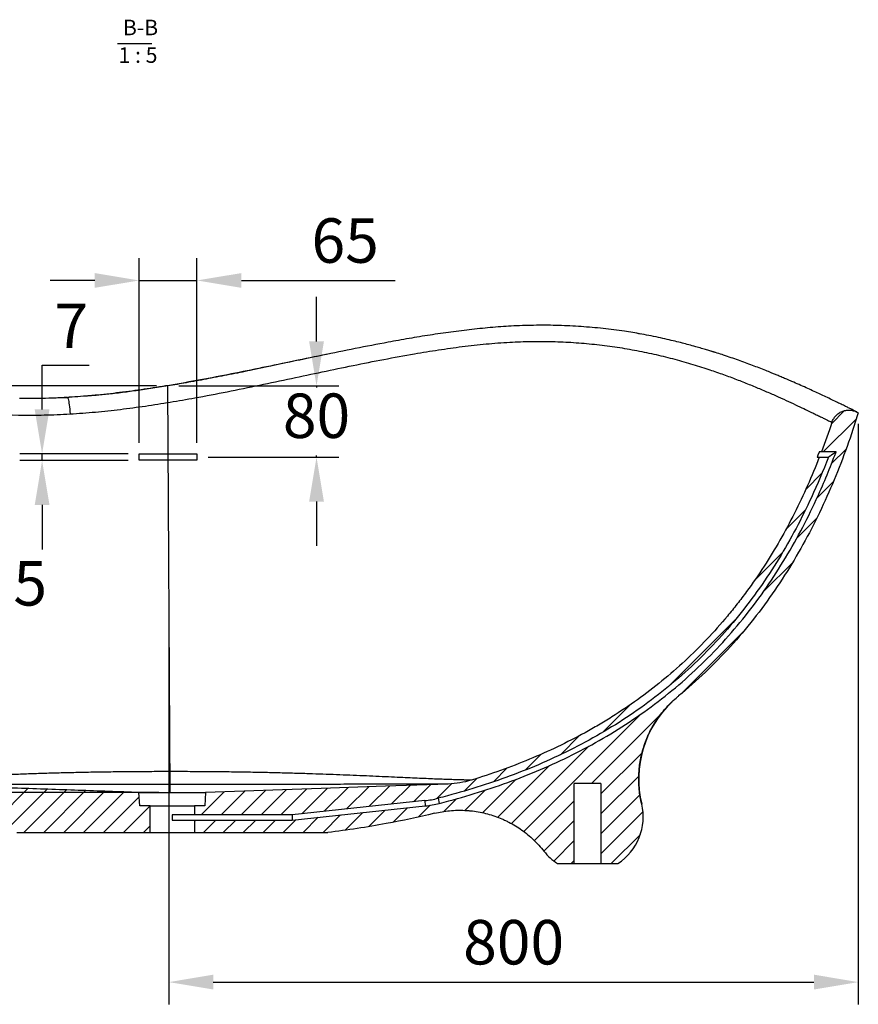
# Model space of a CAD drawing. Units: millimetres. Extents: x -1534 to 12898, y -2413 to 2272.
# Drawn here: x 8280 to 9223, y -1646 to -539 of the extents above; entities that cross this region are included whole.
import ezdxf

# ---------------------------------------------------------------- set-up
doc = ezdxf.new("R2010")
doc.units = ezdxf.units.MM
doc.header["$PDSIZE"] = -1
doc.layers.add('10', color=7, linetype='Continuous')
doc.styles.add('SLDTEXTSTYLE5', font='TXT', dxfattribs={"width": 0.7})
doc.styles.add('SLDTEXTSTYLE6', font='TXT', dxfattribs={"width": 0.62})
doc.styles.get("Standard").update_dxf_attribs({"font": 'ariblk.ttf'})
doc.dimstyles.new('1-1', dxfattribs={"dimscale": 20, "dimtxt": 2.5, "dimasz": 2.5, "dimexe": 1.25, "dimexo": 0.625, "dimtad": 1, "dimtih": 1, "dimtoh": 1, "dimdec": 0, "dimtxsty": 'Standard', "dimcen": 2.5, "dimclrd": 5, "dimclre": 5, "dimadec": 0, "dimazin": 0, "dimtfac": 1, "dimtdec": 0, "dimtmove": 0, "dimatfit": 3, "dimfxl": 0, "dimarcsym": 0})
pattern_1 = [(45, (7136.17, -2085.149), (-11.22066, 11.22066), [])]

# ---------------------------------------------------------------- blocks, each defined once
blk = doc.blocks.new('SW_NOTE_1')
at = {"layer": '10', "color": 0}
blk.add_line((-1.23, -0.86), (6.45, -0.86), dxfattribs=at)
at = {"layer": '10', "color": 0, "char_height": 3.5, "attachment_point": 2}
for s, insert, style in [('B-B', (3.94, 4.51), 'SLDTEXTSTYLE5'), ('1 : 5', (3.37, -1.7), 'SLDTEXTSTYLE6')]:
    blk.add_mtext(s, dxfattribs=dict(at, insert=insert, style=style))
blk = doc.blocks.new('*D38')
at = {"color": 5, "lineweight": -2, "transparency": 16777216}
for p, q in [((8433.6, -950.8), (8228.6, -950.8)), ((8253.6, -1000.8), (8253.6, -1141.2)), ((8253.6, -1358.3), (8253.6, -1217.9)), ((8436.2, -1408.3), (8228.6, -1408.3))]:
    blk.add_line(p, q, dxfattribs=at)
at = {"color": 5, "transparency": 16777216}
for points in [[(8245.3, -1000.8), (8262, -1000.8), (8253.6, -950.8)], [(8245.3, -1358.3), (8262, -1358.3), (8253.6, -1408.3)]]:
    blk.add_solid(points, dxfattribs=at)
at = {"layer": 'Defpoints', "color": 0, "transparency": 16777216}
for p in [(8446.1, -950.8), (8253.6, -1408.3), (8448.7, -1408.3)]:
    blk.add_point(p, dxfattribs=at)
at = {"color": 0, "transparency": 16777216, "insert": (8253.6, -1179.5), "char_height": 50, "attachment_point": 5}
blk.add_mtext('485', dxfattribs=at)
blk = doc.blocks.new('*D39')
at = {"color": 5, "lineweight": -2, "transparency": 16777216}
for p, q in [((8414, -1015), (8414, -807.4)), ((8479, -1015), (8479, -807.4)), ((8364, -832.4), (8314, -832.4)), ((8414, -832.4), (8479, -832.4)), ((8529, -832.4), (8702, -832.4))]:
    blk.add_line(p, q, dxfattribs=at)
at = {"color": 5, "transparency": 16777216}
for points in [[(8364, -824.1), (8364, -840.7), (8414, -832.4)], [(8529, -824.1), (8529, -840.7), (8479, -832.4)]]:
    blk.add_solid(points, dxfattribs=at)
at = {"layer": 'Defpoints', "color": 0, "transparency": 16777216}
for p in [(8414, -832.4), (8414, -1027.5), (8479, -1027.5)]:
    blk.add_point(p, dxfattribs=at)
at = {"color": 0, "transparency": 16777216, "insert": (8645.7, -794), "char_height": 50, "attachment_point": 5}
blk.add_mtext('65', dxfattribs=at)
blk = doc.blocks.new('*D40')
at = {"color": 5, "lineweight": -2, "transparency": 16777216}
for p, q in [((8613.5, -901), (8613.5, -851)), ((8458.6, -951), (8638.5, -951)), ((8613.5, -951), (8613.5, -952.6)), ((8613.5, -1031), (8613.5, -1029.3)), ((8491.5, -1031), (8638.5, -1031)), ((8613.5, -1081), (8613.5, -1131))]:
    blk.add_line(p, q, dxfattribs=at)
at = {"color": 5, "transparency": 16777216}
for points in [[(8605.2, -901), (8621.8, -901), (8613.5, -951)], [(8605.2, -1081), (8621.8, -1081), (8613.5, -1031)]]:
    blk.add_solid(points, dxfattribs=at)
at = {"layer": 'Defpoints', "color": 0, "transparency": 16777216}
for p in [(8446.1, -951), (8479, -1031), (8613.5, -1031)]:
    blk.add_point(p, dxfattribs=at)
at = {"color": 0, "transparency": 16777216, "insert": (8613.5, -991), "char_height": 50, "attachment_point": 5}
blk.add_mtext('80', dxfattribs=at)
blk = doc.blocks.new('*D41')
at = {"color": 5, "lineweight": -2, "transparency": 16777216}
for p, q in [((8304.8, -977.5), (8304.8, -927.5)), ((8304.8, -927.5), (8357.9, -927.5)), ((8401.5, -1027.5), (8279.8, -1027.5)), ((8304.8, -1034.9), (8304.8, -1027.5)), ((8401.5, -1034.9), (8279.8, -1034.9)), ((8304.8, -1084.9), (8304.8, -1134.9))]:
    blk.add_line(p, q, dxfattribs=at)
at = {"color": 5, "transparency": 16777216}
for points in [[(8296.5, -977.5), (8313.1, -977.5), (8304.8, -1027.5)], [(8296.5, -1084.9), (8313.1, -1084.9), (8304.8, -1034.9)]]:
    blk.add_solid(points, dxfattribs=at)
at = {"layer": 'Defpoints', "color": 0, "transparency": 16777216}
for p in [(8304.8, -1027.5), (8414, -1027.5), (8414, -1034.9)]:
    blk.add_point(p, dxfattribs=at)
at = {"color": 0, "transparency": 16777216, "insert": (8337.6, -890), "char_height": 50, "attachment_point": 5}
blk.add_mtext('7', dxfattribs=at)
blk = doc.blocks.new('*D37')
at = {"color": 5, "lineweight": -2, "transparency": 16777216}
for p, q in [((9222.9, -993.7), (9222.9, -1646.5)), ((8447.4, -1192), (8447.4, -1646.5)), ((8497.4, -1621.5), (9172.9, -1621.5))]:
    blk.add_line(p, q, dxfattribs=at)
at = {"color": 5, "transparency": 16777216}
for points in [[(8497.4, -1613.1), (8497.4, -1629.8), (8447.4, -1621.5)], [(9172.9, -1613.1), (9172.9, -1629.8), (9222.9, -1621.5)]]:
    blk.add_solid(points, dxfattribs=at)
at = {"layer": 'Defpoints', "color": 0, "transparency": 16777216}
for p in [(9222.9, -981.2), (8447.4, -1179.5), (9222.9, -1621.5)]:
    blk.add_point(p, dxfattribs=at)
at = {"color": 0, "transparency": 16777216, "insert": (8835.2, -1583.1), "char_height": 50, "attachment_point": 5}
blk.add_mtext('800', dxfattribs=at)

msp = doc.modelspace()

# ---------------------------------------------------------------- hatches: boundary and pattern name
at = {"linetype": 'Continuous', "lineweight": 18}
h = msp.add_hatch(dxfattribs=at)
h.set_pattern_fill('ANSI31', scale=4.997926, style=0)
h.set_pattern_definition(pattern_1)
edge = h.paths.add_edge_path(flags=0)
edge.add_line((8414.75, -1423.26), (8413.75, -1408.26))
edge.add_spline(control_points=[(8413.75, -1408.26), (8390.22, -1407.44), (8366.69, -1406.61), (8343.15, -1405.79), (8319.07, -1404.95), (8295, -1404.11), (8270.92, -1403.27), (8227.55, -1401.75), (8184.17, -1400.23), (8140.8, -1398.72)], knot_values=[0.0016299, 0.0016299, 0.0016299, 0.0016299, 0.0723055, 0.0723055, 0.0723055, 0.1446111, 0.1446111, 0.1446111, 0.2748665, 0.2748665, 0.2748665, 0.2748665], weights=[1, 1, 1, 1, 1, 1, 1, 1, 1, 1], degree=3, periodic=0)
edge.add_spline(control_points=[(8140.8, -1398.72), (8136.46, -1398.56), (8132.11, -1398.13), (8127.83, -1397.41), (8125.65, -1397.05), (8123.48, -1396.61), (8121.33, -1396.1), (8119.18, -1395.6), (8117.03, -1395.01), (8114.92, -1394.36)], knot_values=[0, 0, 0, 0, 0.0130432, 0.0130432, 0.0130432, 0.0196577, 0.0196577, 0.0196577, 0.0263015, 0.0263015, 0.0263015, 0.0263015], weights=[1, 1, 1, 1, 1, 1, 1, 1, 1, 1], degree=3, periodic=0)
edge.add_spline(control_points=[(8114.92, -1394.36), (8108.18, -1392.29), (8101.48, -1390.13), (8094.81, -1387.88), (8032.12, -1366.71), (7971.32, -1336.57), (7918.39, -1296.86), (7865.17, -1256.93), (7818.92, -1206.15), (7783.17, -1150.04), (7739.82, -1082), (7710.03, -1004.78), (7690.17, -926.58), (7680.8, -889.72), (7673.5, -852.31), (7667.83, -814.71), (7662.77, -781.13), (7658.99, -747.34), (7656.26, -713.49)], knot_values=[1.2814244, 1.2814244, 1.2814244, 1.2814244, 1.3022457, 1.3022457, 1.3022457, 1.4997038, 1.4997038, 1.4997038, 1.6987822, 1.6987822, 1.6987822, 1.9400147, 1.9400147, 1.9400147, 2.0526615, 2.0526615, 2.0526615, 2.1532244, 2.1532244, 2.1532244, 2.1532244], weights=[1, 1, 1, 1, 1, 1, 1, 1, 1, 1, 1, 1, 1, 1, 1, 1, 1, 1, 1], degree=3, periodic=0)
edge.add_spline(control_points=[(7656.26, -713.49), (7656.13, -711.86), (7655.8, -710.24), (7655.28, -708.7), (7654.56, -706.58), (7653.47, -704.55), (7652.09, -702.79), (7651.06, -701.47), (7649.85, -700.26), (7648.51, -699.24)], knot_values=[0, 0, 0, 0, 0.0048952, 0.0048952, 0.0048952, 0.0116561, 0.0116561, 0.0116561, 0.0166983, 0.0166983, 0.0166983, 0.0166983], weights=[1, 1, 1, 1, 1, 1, 1, 1, 1, 1], degree=3, periodic=0)
edge.add_spline(control_points=[(7648.51, -699.24), (7645.97, -697.29), (7639.51, -692.31), (7633.05, -687.29), (7629.12, -684.23)], knot_values=[0, 0, 0, 0, 0.0053409, 0.0135848, 0.0135848, 0.0135848, 0.0135848], weights=[1, 1, 1, 1, 1], degree=3, periodic=0)
edge.add_spline(control_points=[(7629.12, -684.23), (7629.95, -697.42), (7631.9, -724), (7635.81, -763.9), (7640.81, -803.91), (7646.98, -843.75), (7654.4, -883.38), (7663.19, -922.72), (7673.47, -961.71), (7689.33, -1013.08), (7713.49, -1075.85), (7744.26, -1135.71), (7773.18, -1181.05), (7797.05, -1213.56), (7823.09, -1244.36), (7851.23, -1273.26), (7881.36, -1300.08), (7913.31, -1324.7), (7946.89, -1347.04), (7993.55, -1373.79), (8054.86, -1401.56), (8131.62, -1426.55), (8205.77, -1443.23), (8254.3, -1450.55), (8276.32, -1453.25)], knot_values=[0.0002587, 0.0002587, 0.0002587, 0.0002587, 0.015625, 0.03125, 0.046875, 0.0625, 0.078125, 0.09375, 0.109375, 0.125, 0.15625, 0.1875, 0.203125, 0.21875, 0.234375, 0.25, 0.265625, 0.28125, 0.296875, 0.3125, 0.34375, 0.375, 0.40625, 0.4320465, 0.4320465, 0.4320465, 0.4320465], weights=[1, 1, 1, 1, 1, 1, 1, 1, 1, 1, 1, 1, 1, 1, 1, 1, 1, 1, 1, 1, 1, 1, 1, 1, 1], degree=3, periodic=0)
edge.add_line((8276.32, -1453.25), (8426.25, -1453.25))
edge.add_line((8426.25, -1453.25), (8426.25, -1423.26))
edge.add_line((8426.25, -1423.26), (8414.75, -1423.26))
h = msp.add_hatch(dxfattribs=at)
h.set_pattern_fill('ANSI31', scale=4.997926, style=0)
h.set_pattern_definition(pattern_1)
edge = h.paths.add_edge_path(flags=0)
edge.add_spline(control_points=[(9019.61, -1300.71), (9020.01, -1300.38), (9030.77, -1291.49), (9051.25, -1273.26), (9079.39, -1244.36), (9105.43, -1213.56), (9129.3, -1181.05), (9158.22, -1135.71), (9188.99, -1075.85), (9210.7, -1019.44), (9220.95, -987.54), (9222.91, -981.21)], knot_values=[0.7337684, 0.7337684, 0.7337684, 0.7337684, 0.734375, 0.75, 0.765625, 0.78125, 0.796875, 0.8125, 0.84375, 0.875, 0.882708, 0.882708, 0.882708, 0.882708], weights=[1, 1, 1, 1, 1, 1, 1, 1, 1, 1, 1, 1], degree=3, periodic=0)
edge.add_spline(control_points=[(9222.91, -981.21), (9222.34, -980.92), (9221.77, -980.63), (9221.2, -980.35)], knot_values=[0, 0, 0, 0, 0.0012674, 0.0012674, 0.0012674, 0.0012674], weights=[1, 1, 1, 1], degree=3, periodic=0)
edge.add_spline(control_points=[(9221.2, -980.35), (9219.03, -979.25), (9216.62, -978.55), (9214.2, -978.31), (9211.98, -978.08), (9209.68, -978.24), (9207.51, -978.77), (9205.33, -979.29), (9203.22, -980.2), (9201.34, -981.41), (9199.46, -982.63), (9197.77, -984.19), (9196.4, -985.96), (9195.03, -987.72), (9193.94, -989.75), (9193.24, -991.88)], knot_values=[0, 0, 0, 0, 0.0072885, 0.0072885, 0.0072885, 0.0139866, 0.0139866, 0.0139866, 0.0206846, 0.0206846, 0.0206846, 0.0273827, 0.0273827, 0.0273827, 0.0340808, 0.0340808, 0.0340808, 0.0340808], weights=[1, 1, 1, 1, 1, 1, 1, 1, 1, 1, 1, 1, 1, 1, 1, 1], degree=3, periodic=0)
edge.add_spline(control_points=[(9193.24, -991.88), (9189.5, -1003.08), (9185.55, -1014.18), (9181.35, -1025.19)], knot_values=[0, 0, 0, 0, 0.0141219, 0.0141219, 0.0141219, 0.0141219], weights=[1, 1, 1, 1], degree=3, periodic=0)
edge.add_line((9181.35, -1025.19), (9197.92, -1025.19))
edge.add_spline(control_points=[(9197.92, -1025.19), (9197.41, -1026.54), (9196.9, -1027.89), (9193.21, -1037.63), (9189.88, -1045.98), (9182.96, -1062.52), (9179.35, -1070.74), (9164.61, -1102.67), (9152.34, -1125.91), (9131.63, -1159.78), (9124.32, -1170.94), (9109.08, -1192.6), (9101.13, -1203.12), (9076.32, -1233.77), (9058.47, -1252.95), (9029.69, -1279.79), (9019.75, -1288.41), (8999.21, -1305.02), (8988.58, -1313.01), (8955.87, -1335.86), (8933.26, -1349.41), (8886.61, -1373.58), (8862.57, -1384.19), (8825.57, -1398.18), (8813.07, -1402.53), (8787.82, -1410.59), (8775.12, -1414.3), (8758.8, -1418.66), (8755.2, -1419.6), (8751.6, -1420.51)], knot_values=[-0.0055811, -0.0055811, -0.0055811, -0.0055811, 0, 0, 0.0344671, 0.0344671, 0.0689341, 0.0689341, 0.1695947, 0.1695947, 0.2199423, 0.2199423, 0.2702721, 0.2702721, 0.3709383, 0.3709383, 0.4212717, 0.4212717, 0.4716172, 0.4716172, 0.5722627, 0.5722627, 0.6729117, 0.6729117, 0.723223, 0.723223, 0.7735476, 0.7735476, 0.7877644, 0.7877644, 0.7877644, 0.7877644], weights=[1, 1, 1, 1, 1, 1, 1, 1, 1, 1, 1, 1, 1, 1, 1, 1, 1, 1, 1, 1, 1, 1, 1, 1, 1, 1, 1, 1, 1, 1], degree=3, periodic=0)
edge.add_arc((8723.83, -1311.03), 112.95, 276.07153, 284.23215, ccw=False)
edge.add_line((8735.78, -1423.35), (8586.26, -1439.25))
edge.add_line((8586.26, -1439.25), (8476.23, -1439.25))
edge.add_line((8476.23, -1439.25), (8476.23, -1453.25))
edge.add_line((8476.23, -1453.25), (8626.16, -1453.25))
edge.add_spline(control_points=[(8626.16, -1453.25), (8648.18, -1450.55), (8688.46, -1444.47), (8728.3, -1436.02), (8746.31, -1431.62)], knot_values=[0.5679536, 0.5679536, 0.5679536, 0.5679536, 0.59375, 0.6152986, 0.6152986, 0.6152986, 0.6152986], weights=[1, 1, 1, 1, 1], degree=3, periodic=0)
edge.add_spline(control_points=[(8746.31, -1431.62), (8759.21, -1428.46), (8772.84, -1427.47), (8786.07, -1428.72), (8799.43, -1429.99), (8812.76, -1433.57), (8824.96, -1439.19), (8837.15, -1444.81), (8848.55, -1452.61), (8858.19, -1461.94), (8862.16, -1465.78), (8865.86, -1469.9), (8869.26, -1474.24)], knot_values=[0, 0, 0, 0, 0.0398838, 0.0398838, 0.0398838, 0.0801882, 0.0801882, 0.0801882, 0.1204926, 0.1204926, 0.1204926, 0.1368549, 0.1368549, 0.1368549, 0.1368549], weights=[1, 1, 1, 1, 1, 1, 1, 1, 1, 1, 1, 1, 1], degree=3, periodic=0)
edge.add_arc((8918.47, -1435.75), 62.47, 218.03031, 237.14012)
edge.add_line((8884.57, -1488.23), (8903.48, -1488.23))
edge.add_line((8903.48, -1488.23), (8903.48, -1398.27))
edge.add_line((8903.48, -1398.27), (8933.47, -1398.27))
edge.add_line((8933.47, -1398.27), (8933.47, -1488.23))
edge.add_line((8933.47, -1488.23), (8952.37, -1488.23))
edge.add_arc((8918.47, -1435.75), 62.47, 302.85988, 373.46173)
edge.add_spline(control_points=[(8979.23, -1421.21), (8976.1, -1408.15), (8975.19, -1394.38), (8976.56, -1381.02), (8977.93, -1367.67), (8981.63, -1354.37), (8987.35, -1342.22), (8993.06, -1330.07), (9000.96, -1318.74), (9010.37, -1309.17), (9013.3, -1306.19), (9016.39, -1303.37), (9019.61, -1300.71)], knot_values=[0, 0, 0, 0, 0.0402926, 0.0402926, 0.0402926, 0.0805851, 0.0805851, 0.0805851, 0.1208777, 0.1208777, 0.1208777, 0.133247, 0.133247, 0.133247, 0.133247], weights=[1, 1, 1, 1, 1, 1, 1, 1, 1, 1, 1, 1, 1], degree=3, periodic=0)
h = msp.add_hatch(dxfattribs=at)
h.set_pattern_fill('ANSI31', scale=4.997926, style=0)
h.set_pattern_definition(pattern_1)
edge = h.paths.add_edge_path(flags=0)
edge.add_line((9189.22, -1031.18), (9179.04, -1031.18))
edge.add_spline(control_points=[(9179.04, -1031.18), (9155.62, -1091.13), (9124.23, -1148.96), (9084.21, -1199.36), (9045.3, -1248.37), (8997.15, -1291.15), (8944.05, -1324.26), (8895.55, -1354.51), (8842.2, -1377.57), (8787.56, -1394.36)], knot_values=[0.0543143, 0.0543143, 0.0543143, 0.0543143, 0.2473215, 0.2473215, 0.2473215, 0.4342879, 0.4342879, 0.4342879, 0.604422, 0.604422, 0.604422, 0.604422], weights=[1, 1, 1, 1, 1, 1, 1, 1, 1, 1], degree=3, periodic=0)
edge.add_spline(control_points=[(8787.56, -1394.36), (8783.41, -1395.64), (8779.16, -1396.65), (8774.88, -1397.37), (8772.7, -1397.74), (8770.51, -1398.04), (8768.32, -1398.26), (8766.11, -1398.49), (8763.9, -1398.64), (8761.68, -1398.72)], knot_values=[0, 0, 0, 0, 0.0130431, 0.0130431, 0.0130431, 0.0196576, 0.0196576, 0.0196576, 0.0263014, 0.0263014, 0.0263014, 0.0263014], weights=[1, 1, 1, 1, 1, 1, 1, 1, 1, 1], degree=3, periodic=0)
edge.add_spline(control_points=[(8761.68, -1398.72), (8738.15, -1399.54), (8714.62, -1400.36), (8691.09, -1401.18), (8667.01, -1402.03), (8642.93, -1402.87), (8618.86, -1403.71), (8575.48, -1405.23), (8532.1, -1406.74), (8488.72, -1408.26)], knot_values=[0.0016422, 0.0016422, 0.0016422, 0.0016422, 0.0723055, 0.0723055, 0.0723055, 0.1446111, 0.1446111, 0.1446111, 0.2748787, 0.2748787, 0.2748787, 0.2748787], weights=[1, 1, 1, 1, 1, 1, 1, 1, 1, 1], degree=3, periodic=0)
edge.add_line((8488.72, -1408.26), (8487.72, -1423.26))
edge.add_line((8487.72, -1423.26), (8476.23, -1423.26))
edge.add_line((8476.23, -1423.26), (8476.23, -1433.25))
edge.add_line((8476.23, -1433.25), (8585.94, -1433.25))
edge.add_line((8585.94, -1433.25), (8735.15, -1417.38))
edge.add_arc((8723.83, -1311.03), 106.96, 276.07153, 284.23215)
edge.add_spline(control_points=[(8750.13, -1414.7), (8753.71, -1413.79), (8757.28, -1412.86), (8773.49, -1408.53), (8786.09, -1404.85), (8811.14, -1396.85), (8823.55, -1392.54), (8860.24, -1378.66), (8884.07, -1368.14), (8930.28, -1344.2), (8952.66, -1330.78), (8985.03, -1308.18), (8995.55, -1300.27), (9015.88, -1283.84), (9025.7, -1275.31), (9054.18, -1248.75), (9071.83, -1229.78), (9096.39, -1199.46), (9104.25, -1189.04), (9119.34, -1167.6), (9126.58, -1156.55), (9147.09, -1123), (9159.26, -1099.96), (9176.99, -1061.52), (9183.34, -1046.46), (9189.22, -1031.18)], knot_values=[0, 0, 0, 0, 0.0142168, 0.0142168, 0.0645414, 0.0645414, 0.1148527, 0.1148527, 0.2155018, 0.2155018, 0.3161473, 0.3161473, 0.3664927, 0.3664927, 0.4168261, 0.4168261, 0.5174923, 0.5174923, 0.5678221, 0.5678221, 0.6181697, 0.6181697, 0.7188303, 0.7188303, 0.7821567, 0.7821567, 0.7821567, 0.7821567], weights=[1, 1, 1, 1, 1, 1, 1, 1, 1, 1, 1, 1, 1, 1, 1, 1, 1, 1, 1, 1, 1, 1, 1, 1, 1, 1], degree=3, periodic=0)

# ---------------------------------------------------------------- linework, layer by layer
at = {"color": 7, "linetype": 'Continuous', "lineweight": 25}
for p, q in [((8976.69, -892.35), (8975.55, -892.13)), ((8624.64, -915.56), (8623.95, -915.7)), ((9061.51, -913.24), (9061.03, -913.1)), ((8318.7, -964.73), (8318.41, -964.74)), ((9197.92, -1025.19), (9181.35, -1025.19)), ((9176.85, -1031.18), (9178.4, -1031.18)), ((9178.75, -1031.18), (9179.04, -1031.18)), ((9179.04, -1031.18), (9189.22, -1031.18)), ((8786.62, -1394.35), (8786.16, -1394.34)), ((8933.47, -1398.27), (8903.48, -1398.27)), ((8903.48, -1488.23), (8903.48, -1398.27)), ((8933.47, -1398.27), (8933.47, -1488.23)), ((8413.75, -1408.26), (8413.81, -1408.26)), ((8414.75, -1423.26), (8413.75, -1408.26)), ((8488.72, -1408.26), (8487.72, -1423.26)), ((8488.57, -1408.26), (8488.72, -1408.26)), ((8750.13, -1414.7), (8751.6, -1420.51)), ((8426.25, -1423.26), (8414.75, -1423.26)), ((8426.25, -1453.25), (8426.25, -1423.26)), ((8426.25, -1423.26), (8476.23, -1423.26)), ((8476.23, -1423.26), (8476.23, -1433.25)), ((8487.72, -1423.26), (8476.23, -1423.26)), ((8735.15, -1417.38), (8585.94, -1433.25)), ((8586.26, -1439.25), (8735.78, -1423.35)), ((8735.15, -1417.38), (8735.78, -1423.35)), ((8451.24, -1433.25), (8451.24, -1439.25)), ((8476.23, -1433.25), (8451.24, -1433.25)), ((8451.24, -1439.25), (8476.23, -1439.25)), ((8585.94, -1433.25), (8476.23, -1433.25)), ((8476.23, -1439.25), (8476.23, -1453.25)), ((8476.23, -1439.25), (8586.26, -1439.25)), ((8585.94, -1433.25), (8586.26, -1439.25)), ((8276.32, -1453.25), (8426.25, -1453.25)), ((8426.25, -1453.25), (8476.23, -1453.25)), ((8476.23, -1453.25), (8626.16, -1453.25)), ((8884.57, -1488.23), (8903.48, -1488.23)), ((8903.48, -1488.23), (8933.47, -1488.23)), ((8933.47, -1488.23), (8952.37, -1488.23))]:
    msp.add_line(p, q, dxfattribs=at)
msp.add_line((8448.7, -1408.26), (8446.13, -950.75))
at = {"color": 8, "linetype": 'Continuous', "lineweight": 25}
msp.add_line((9193.09, -991.81), (9193.24, -991.88), dxfattribs=at)
at = {"color": 7, "linetype": 'Continuous', "lineweight": 25, "flags": 128}
for points in [[(8333.23, -963.99), (8333.5, -964.16), (8333.8, -964.7), (8334.11, -965.6), (8334.42, -966.84), (8334.73, -968.4), (8335.04, -970.26), (8335.34, -972.36), (8335.61, -974.69), (8335.87, -977.19), (8336.1, -979.81), (8336.3, -982.51)], [(8761.68, -1398.72), (8691.09, -1401.18), (8618.86, -1403.71), (8488.72, -1408.26)]]:
    msp.add_lwpolyline(points, dxfattribs=at)
msp.add_lwpolyline([(8414.03, -1027.47), (8479.03, -1027.47), (8479.03, -1034.47), (8414.03, -1034.47)], close=True)
at = {"color": 7, "linetype": 'Continuous', "lineweight": 25}
for centre, radius, start, end in [((9095.88, -1393.29), 119.95, 133.43226, 193.46185), ((8723.83, -1311.03), 106.96, 276.07153, 284.23215), ((8723.83, -1311.03), 112.95, 276.07153, 284.23215), ((8918.47, -1435.75), 62.47, 302.85988, 13.46173), ((8918.47, -1435.75), 62.47, 218.03031, 237.14012)]:
    msp.add_arc(centre, radius, start, end, dxfattribs=at)
for points, knots in [([(7656.26, -713.49), (7656.26, -713.49), (7656.28, -713.5), (7656.32, -713.53), (7656.34, -713.56), (7656.46, -713.64), (7656.56, -713.72), (7656.97, -714.01), (7657.35, -714.28), (7658.81, -715.34), (7660.2, -716.39), (7662.49, -718.14), (7662.98, -718.51), (7664, -719.31), (7664.54, -719.72), (7666.24, -721.04), (7667.47, -722), (7671.48, -725.12), (7674.54, -727.53), (7681.45, -732.94), (7685.28, -735.95), (7690.54, -740.05), (7691.62, -740.89), (7693.81, -742.59), (7694.93, -743.46), (7698.34, -746.1), (7700.68, -747.91), (7707.91, -753.48), (7713, -757.37), (7723.65, -765.42), (7729.22, -769.59), (7740.8, -778.15), (7746.8, -782.53), (7754.57, -788.12), (7756.14, -789.24), (7759.29, -791.49), (7764.04, -794.88), (7768.88, -798.28), (7778.66, -805.1), (7785.32, -809.67), (7798.91, -818.83), (7805.84, -823.41), (7827, -837.12), (7841.61, -846.22), (7860.46, -857.39), (7864.26, -859.62), (7871.92, -864.04), (7875.78, -866.24), (7887.4, -872.78), (7895.24, -877.07), (7911.08, -885.49), (7919.09, -889.61), (7935.26, -897.68), (7943.43, -901.62), (7968.18, -913.14), (7985.01, -920.42), (8019.34, -934.01), (8036.84, -940.32), (8063.61, -948.96), (8072.62, -951.7), (8086.27, -955.59), (8090.84, -956.85), (8100.01, -959.28), (8104.59, -960.46), (8127.59, -966.13), (8146.11, -970), (8183.43, -976.34), (8202.23, -978.82), (8240.07, -982.35), (8259.13, -983.4), (8287.92, -983.88), (8297.54, -983.87), (8316.87, -983.46), (8326.57, -983.08), (8336.3, -982.51)], [0, 0, 0, 0, 0.0039062, 0.0039062, 0.0078125, 0.0078125, 0.015625, 0.015625, 0.03125, 0.03125, 0.0625, 0.0625, 0.0703125, 0.0703125, 0.078125, 0.078125, 0.09375, 0.09375, 0.125, 0.125, 0.15625, 0.15625, 0.1640625, 0.1640625, 0.171875, 0.171875, 0.1875, 0.1875, 0.21875, 0.21875, 0.25, 0.25, 0.28125, 0.28125, 0.2890625, 0.2890625, 0.296875, 0.3125, 0.3125, 0.34375, 0.34375, 0.375, 0.375, 0.4375, 0.4375, 0.453125, 0.453125, 0.46875, 0.46875, 0.5, 0.5, 0.53125, 0.53125, 0.5625, 0.5625, 0.625, 0.625, 0.6875, 0.6875, 0.71875, 0.71875, 0.734375, 0.734375, 0.75, 0.75, 0.8125, 0.8125, 0.875, 0.875, 0.9375, 0.9375, 0.96875, 0.96875, 1, 1, 1, 1]), ([(8978.27, -892.64), (8972.2, -891.59), (8958.25, -889.19), (8935.84, -886.33), (8911.16, -884.12), (8886.11, -882.9), (8860.87, -882.67), (8836.12, -883.43), (8811.92, -885.05), (8788.31, -887.38), (8764.73, -890.32), (8741.17, -893.76), (8717.6, -897.63), (8689.57, -902.64), (8657.12, -908.91), (8620.28, -916.43), (8584.11, -923.99), (8548.56, -931.38), (8513.59, -938.44), (8478.63, -945.1), (8446.13, -950.75), (8416.09, -955.39), (8388.52, -959.03), (8361.6, -961.99), (8343.87, -963.23), (8335.34, -963.83)], [0, 0, 0, 0, 0.0307498, 0.0705968, 0.1106408, 0.1507748, 0.1906602, 0.2303593, 0.2672573, 0.3040095, 0.3406486, 0.3772274, 0.413777, 0.4503174, 0.5076112, 0.5645831, 0.6212765, 0.6751643, 0.7288521, 0.7823657, 0.8357402, 0.8776127, 0.9194563, 0.9613017, 1, 1, 1, 1]), ([(9061.03, -913.1), (9059.78, -912.71), (9056.8, -911.8), (9052, -910.38), (9046.24, -908.7), (9039.62, -906.81), (9032.43, -904.83), (9024.73, -902.79), (9016.61, -900.75), (9007.64, -898.61), (8997.78, -896.43), (8987.4, -894.29), (8980.22, -892.99), (8976.69, -892.35)], [0, 0, 0, 0, 0.0424494, 0.1009639, 0.1704745, 0.2514933, 0.3454486, 0.4337856, 0.5312583, 0.6378876, 0.7537091, 0.8787778, 1, 1, 1, 1]), ([(8623.95, -915.7), (8615.31, -917.51), (8597.47, -921.23), (8570.12, -927.08), (8543.66, -932.64), (8518.5, -937.75), (8495.26, -942.26), (8472.84, -946.41), (8451.72, -950.08), (8431.97, -953.27), (8413.21, -956.06), (8398.08, -958.08), (8386.38, -959.51), (8378.14, -960.45), (8370.71, -961.17), (8364.3, -961.71), (8358.88, -962.1), (8355.68, -962.35), (8354.24, -962.47)], [0, 0, 0, 0, 0.0967161, 0.1996745, 0.3063217, 0.3927262, 0.4807336, 0.5653757, 0.6421778, 0.7151262, 0.7842639, 0.849617, 0.8823467, 0.9132972, 0.940513, 0.9639593, 0.9837372, 1, 1, 1, 1]), ([(9119.07, -933.79), (9119.03, -933.78), (9114.21, -931.81), (9103.89, -927.87), (9088.09, -922.07), (9072.32, -916.64), (9061.58, -913.3), (9056.6, -911.75)], [0, 0, 0, 0, 0.0021089, 0.259407, 0.5172404, 0.7761341, 1, 1, 1, 1]), ([(9184.78, -962.52), (9182.65, -961.53), (9178.33, -959.5), (9171.45, -956.35), (9164.12, -953.03), (9156.33, -949.56), (9149.13, -946.4), (9142.77, -943.66), (9137.64, -941.48), (9132.96, -939.52), (9128.78, -937.8), (9124.94, -936.24), (9121.53, -934.82), (9119.9, -934.14), (9119.07, -933.79)], [0, 0, 0, 0, 0.1094423, 0.2225699, 0.3396479, 0.4609639, 0.5840955, 0.6641719, 0.7363743, 0.8007768, 0.8574284, 0.9063604, 0.9517929, 1, 1, 1, 1]), ([(9221.2, -980.35), (9221.16, -980.32), (9221.06, -980.28), (9220.17, -979.83), (9218.5, -978.99), (9216.01, -977.74), (9212.7, -976.09), (9208.58, -974.04), (9203.67, -971.63), (9198, -968.86), (9191.73, -965.83), (9187.02, -963.59), (9184.7, -962.49)], [0, 0, 0, 0, 0.083577, 0.1849149, 0.2866279, 0.3890341, 0.4915583, 0.5939608, 0.6965713, 0.799137, 0.9011479, 1, 1, 1, 1]), ([(8333.23, -963.99), (8323.89, -964.47), (8305.91, -965.39), (8287.97, -965.35), (8279.35, -965.32)], [0, 0, 0, 0, 0.51915842, 1, 1, 1, 1]), ([(8333.59, -964.28), (8331.06, -964.33), (8326.1, -964.44), (8321.13, -964.63), (8318.7, -964.73)], [0, 0, 0, 0, 0.5105959, 1, 1, 1, 1]), ([(8335.36, -963.86), (8335.06, -963.89), (8334.45, -963.95), (8333.88, -964.17), (8333.59, -964.28)], [0, 0, 0, 0, 0.4945483, 1, 1, 1, 1]), ([(9222.91, -981.21), (9220.95, -987.54), (9210.7, -1019.44), (9188.99, -1075.85), (9158.22, -1135.71), (9129.3, -1181.05), (9105.43, -1213.56), (9079.39, -1244.36), (9051.25, -1273.26), (9030.77, -1291.49), (9020.01, -1300.38), (9019.61, -1300.71)], [0.73376839, 0.73376839, 0.73376839, 0.73376839, 0.74147637, 0.77272637, 0.80397637, 0.81960137, 0.83522637, 0.85085137, 0.86647637, 0.88210137, 0.88270799, 0.88270799, 0.88270799, 0.88270799]), ([(9193.24, -991.88), (9193.69, -990.51), (9194.29, -989.21), (9195.38, -987.38), (9195.78, -986.78), (9196.42, -985.92), (9196.65, -985.63), (9197.11, -985.08), (9197.35, -984.82), (9198.56, -983.51), (9199.64, -982.58), (9201.12, -981.56), (9201.42, -981.36), (9202.03, -980.98), (9202.34, -980.8), (9203.28, -980.29), (9203.93, -979.99), (9205.24, -979.44), (9205.92, -979.21), (9207.29, -978.81), (9208, -978.64), (9210.11, -978.26), (9211.53, -978.17), (9213.68, -978.25), (9214.4, -978.31), (9215.82, -978.52), (9216.51, -978.66), (9218.58, -979.2), (9219.91, -979.7), (9221.2, -980.35)], [0, 0, 0, 0, 0.125, 0.125, 0.1875, 0.1875, 0.21875, 0.21875, 0.25, 0.25, 0.375, 0.375, 0.40625, 0.40625, 0.4375, 0.4375, 0.5, 0.5, 0.5625, 0.5625, 0.625, 0.625, 0.75, 0.75, 0.8125, 0.8125, 0.875, 0.875, 1, 1, 1, 1]), ([(9193.01, -991.77), (9193.02, -991.77), (9193.09, -991.81), (9193.09, -991.81), (9193.09, -991.81)], [0, 0, 0, 0, 0.037022, 1, 1, 1, 1]), ([(8751.6, -1420.51), (8755.2, -1419.6), (8758.8, -1418.66), (8775.12, -1414.3), (8787.82, -1410.59), (8813.07, -1402.53), (8825.57, -1398.18), (8862.57, -1384.19), (8886.61, -1373.58), (8933.26, -1349.41), (8955.87, -1335.86), (8988.58, -1313.01), (8999.21, -1305.02), (9019.75, -1288.41), (9029.69, -1279.79), (9058.47, -1252.95), (9076.32, -1233.77), (9101.13, -1203.12), (9109.08, -1192.6), (9124.32, -1170.94), (9131.63, -1159.78), (9152.34, -1125.91), (9164.61, -1102.67), (9179.35, -1070.74), (9182.96, -1062.52), (9189.88, -1045.98), (9193.21, -1037.63), (9196.9, -1027.89), (9197.41, -1026.54), (9197.92, -1025.19)], [-0.00558107, -0.00558107, -0.00558107, -0.00558107, 0.00863572, 0.00863572, 0.05896036, 0.05896036, 0.10927167, 0.10927167, 0.2099207, 0.2099207, 0.31056621, 0.31056621, 0.36091165, 0.36091165, 0.41124503, 0.41124503, 0.51191128, 0.51191128, 0.56224105, 0.56224105, 0.61258865, 0.61258865, 0.71324926, 0.71324926, 0.74771632, 0.74771632, 0.78218337, 0.78218337, 0.78776444, 0.78776444, 0.78776444, 0.78776444]), ([(9179.15, -1025.19), (9179.12, -1025.19), (9179.09, -1025.21), (9179.01, -1025.29), (9178.96, -1025.35), (9178.86, -1025.5), (9178.8, -1025.59), (9178.68, -1025.81), (9178.61, -1025.94), (9178.4, -1026.35), (9178.25, -1026.67), (9178.02, -1027.19), (9177.94, -1027.37), (9177.79, -1027.74), (9177.72, -1027.93), (9177.57, -1028.31), (9177.5, -1028.5), (9177.36, -1028.88), (9177.3, -1029.07), (9177.17, -1029.43), (9177.12, -1029.61), (9177.02, -1029.94), (9176.97, -1030.1), (9176.89, -1030.39), (9176.86, -1030.52), (9176.82, -1030.76), (9176.8, -1030.86), (9176.78, -1031.1), (9176.8, -1031.18), (9176.85, -1031.18)], [0, 0, 0, 0, 0.0625, 0.0625, 0.125, 0.125, 0.1875, 0.1875, 0.25, 0.25, 0.375, 0.375, 0.4375, 0.4375, 0.5, 0.5, 0.5625, 0.5625, 0.625, 0.625, 0.6875, 0.6875, 0.75, 0.75, 0.8125, 0.8125, 0.875, 0.875, 1, 1, 1, 1]), ([(9181.07, -1025.19), (9181.02, -1025.19), (9180.85, -1025.19), (9179.84, -1025.19), (9179.15, -1025.19)], [0, 0, 0, 0, 0.3195445, 1, 1, 1, 1]), ([(9193.58, -1028.19), (9193.51, -1028.24), (9193.37, -1028.33), (9193.19, -1028.46), (9193.03, -1028.56), (9192.82, -1028.71), (9192.55, -1028.89), (9192.09, -1029.22), (9191.54, -1029.59), (9190.88, -1030.05), (9190.29, -1030.45), (9189.84, -1030.76), (9189.55, -1030.96), (9189.4, -1031.06), (9189.31, -1031.12), (9189.26, -1031.16), (9189.23, -1031.18), (9189.22, -1031.18), (9189.22, -1031.18)], [0, 0, 0, 0, 0.0395636, 0.073578, 0.1020409, 0.1249566, 0.1912085, 0.2495735, 0.3850952, 0.499129, 0.6354873, 0.7488978, 0.8147538, 0.8745115, 0.9071164, 0.9388494, 0.9697782, 1, 1, 1, 1]), ([(9197.92, -1025.19), (9197.92, -1025.19), (9197.92, -1025.19), (9197.91, -1025.2), (9197.88, -1025.21), (9197.85, -1025.23), (9197.81, -1025.26), (9197.74, -1025.31), (9197.6, -1025.41), (9197.31, -1025.61), (9196.86, -1025.92), (9196.27, -1026.33), (9195.62, -1026.78), (9195.07, -1027.16), (9194.6, -1027.48), (9194.28, -1027.7), (9193.94, -1027.94), (9193.71, -1028.09), (9193.58, -1028.19)], [0, 0, 0, 0, 0.02009863, 0.04049275, 0.06121523, 0.0822921, 0.10374352, 0.12558495, 0.18539242, 0.2512576, 0.36471053, 0.50103067, 0.61494872, 0.75024378, 0.8087467, 0.87501328, 0.92728049, 1, 1, 1, 1]), ([(9189.22, -1031.18), (9183.34, -1046.46), (9176.99, -1061.52), (9159.26, -1099.96), (9147.09, -1123), (9126.58, -1156.55), (9119.34, -1167.6), (9104.25, -1189.04), (9096.39, -1199.46), (9071.83, -1229.78), (9054.18, -1248.75), (9025.7, -1275.31), (9015.88, -1283.84), (8995.55, -1300.27), (8985.03, -1308.18), (8952.66, -1330.78), (8930.28, -1344.2), (8884.07, -1368.14), (8860.24, -1378.66), (8823.55, -1392.54), (8811.14, -1396.85), (8786.09, -1404.85), (8773.49, -1408.53), (8757.28, -1412.86), (8753.71, -1413.79), (8750.13, -1414.7)], [0.0056077, 0.0056077, 0.0056077, 0.0056077, 0.06893411, 0.06893411, 0.16959472, 0.16959472, 0.21994232, 0.21994232, 0.27027209, 0.27027209, 0.37093834, 0.37093834, 0.42127172, 0.42127172, 0.47161716, 0.47161716, 0.57226267, 0.57226267, 0.6729117, 0.6729117, 0.72322301, 0.72322301, 0.77354765, 0.77354765, 0.78776444, 0.78776444, 0.78776444, 0.78776444]), ([(9179.04, -1031.18), (9170.65, -1052.64), (9161.37, -1073.63), (9140.74, -1114.55), (9129.4, -1134.48), (9110.63, -1163.47), (9104.08, -1172.98), (9093.78, -1187.01), (9090.27, -1191.64), (9084.88, -1198.53), (9083.06, -1200.82), (9079.39, -1205.36), (9077.54, -1207.61), (9060.78, -1227.71), (9044.89, -1244.48), (9011.16, -1275.82), (8993.32, -1290.39), (8965.11, -1310.63), (8955.47, -1317.1), (8943.11, -1324.86), (8940.63, -1326.39), (8935.65, -1329.41), (8933.15, -1330.91), (8925.62, -1335.32), (8920.57, -1338.19), (8895.14, -1352.13), (8874.27, -1362.05), (8831.59, -1379.75), (8809.78, -1387.53), (8787.56, -1394.36)], [0, 0, 0, 0, 0.125, 0.125, 0.25, 0.25, 0.3125, 0.3125, 0.34375, 0.34375, 0.359375, 0.359375, 0.375, 0.375, 0.5, 0.5, 0.625, 0.625, 0.6875, 0.6875, 0.703125, 0.703125, 0.71875, 0.71875, 0.75, 0.75, 0.875, 0.875, 1, 1, 1, 1]), ([(8979.23, -1421.21), (8977.92, -1415.73), (8977.01, -1410.23), (8975.95, -1399.18), (8975.8, -1393.63), (8976.11, -1386.65), (8976.19, -1385.26), (8976.41, -1382.46), (8976.55, -1381.06), (8977.03, -1376.87), (8977.44, -1374.11), (8978.97, -1365.89), (8980.36, -1360.52), (8983, -1352.61), (8983.98, -1350.01), (8985.58, -1346.13), (8986.14, -1344.85), (8987.3, -1342.29), (8987.91, -1341.02), (8991.04, -1334.74), (8993.87, -1329.95), (9000.15, -1320.8), (9003.61, -1316.44), (9009.28, -1310.25), (9011.25, -1308.24), (9015.33, -1304.36), (9017.44, -1302.5), (9019.61, -1300.71)], [0, 0, 0, 0, 0.125, 0.125, 0.25, 0.25, 0.28125, 0.28125, 0.3125, 0.3125, 0.375, 0.375, 0.5, 0.5, 0.5625, 0.5625, 0.59375, 0.59375, 0.625, 0.625, 0.75, 0.75, 0.875, 0.875, 0.9375, 0.9375, 1, 1, 1, 1]), ([(8787.56, -1394.36), (8783.37, -1395.65), (8779.1, -1396.66), (8770.44, -1398.12), (8766.07, -1398.56), (8761.68, -1398.72)], [0, 0, 0, 0, 0.5, 0.5, 1, 1, 1, 1]), ([(8413.75, -1408.26), (8391.01, -1407.46), (8368.26, -1406.67), (8322.77, -1405.08), (8300.02, -1404.28), (8231.78, -1401.9), (8186.29, -1400.31), (8140.8, -1398.72)], [0, 0, 0, 0, 0.25, 0.25, 0.5, 0.5, 1, 1, 1, 1]), ([(8761.39, -1398.72), (8761.32, -1398.72), (8761.24, -1398.72), (8760.89, -1398.72), (8760.83, -1398.72)], [0, 0, 0, 0, 0.8219991, 1, 1, 1, 1]), ([(8413.93, -1408.26), (8414.15, -1408.26), (8414.58, -1408.26), (8415.52, -1408.26), (8415.88, -1408.26), (8416.51, -1408.26), (8416.73, -1408.26), (8417.2, -1408.26), (8417.44, -1408.26), (8418.72, -1408.26), (8419.92, -1408.26), (8421.99, -1408.26), (8422.72, -1408.26), (8424.28, -1408.26), (8425.09, -1408.26), (8426.37, -1408.26), (8426.81, -1408.26), (8427.69, -1408.26), (8428.15, -1408.26), (8429.53, -1408.26), (8430.47, -1408.26), (8433.38, -1408.26), (8435.42, -1408.26), (8438.64, -1408.26), (8439.74, -1408.26), (8441.95, -1408.26), (8443.06, -1408.26), (8446.42, -1408.26), (8448.7, -1408.26), (8451.58, -1408.26), (8452.16, -1408.26), (8453.31, -1408.26), (8453.89, -1408.26), (8455.6, -1408.26), (8456.73, -1408.26), (8458.98, -1408.26), (8460.09, -1408.26), (8461.75, -1408.26), (8462.3, -1408.26), (8463.39, -1408.26), (8463.94, -1408.26), (8466.64, -1408.26), (8468.69, -1408.26), (8471.62, -1408.26), (8472.57, -1408.26), (8474.43, -1408.26), (8475.33, -1408.26), (8477.9, -1408.26), (8479.46, -1408.26), (8481.56, -1408.26), (8482.22, -1408.26), (8483.15, -1408.26), (8483.45, -1408.26), (8484.03, -1408.26), (8484.3, -1408.26), (8485.61, -1408.26), (8486.47, -1408.26), (8487.29, -1408.26), (8487.45, -1408.26), (8487.73, -1408.26), (8487.86, -1408.26), (8488.2, -1408.26), (8488.38, -1408.26), (8488.5, -1408.26)], [0, 0, 0, 0, 0.0625, 0.0625, 0.09375, 0.09375, 0.109375, 0.109375, 0.125, 0.125, 0.1875, 0.1875, 0.21875, 0.21875, 0.25, 0.25, 0.265625, 0.265625, 0.28125, 0.28125, 0.3125, 0.3125, 0.375, 0.375, 0.40625, 0.40625, 0.4375, 0.4375, 0.5, 0.5, 0.515625, 0.515625, 0.53125, 0.53125, 0.5625, 0.5625, 0.59375, 0.59375, 0.609375, 0.609375, 0.625, 0.625, 0.6875, 0.6875, 0.71875, 0.71875, 0.75, 0.75, 0.8125, 0.8125, 0.84375, 0.84375, 0.859375, 0.859375, 0.875, 0.875, 0.9375, 0.9375, 0.953125, 0.953125, 0.96875, 0.96875, 1, 1, 1, 1]), ([(8746.31, -1431.62), (8751.92, -1430.25), (8757.57, -1429.3), (8768.92, -1428.2), (8774.62, -1428.05), (8781.79, -1428.39), (8783.22, -1428.48), (8786.1, -1428.72), (8787.54, -1428.86), (8791.83, -1429.37), (8794.66, -1429.81), (8803.07, -1431.44), (8808.58, -1432.91), (8816.68, -1435.71), (8819.35, -1436.74), (8823.32, -1438.44), (8824.64, -1439.03), (8827.25, -1440.26), (8828.54, -1440.9), (8834.91, -1444.19), (8839.78, -1447.17), (8849.06, -1453.79), (8853.47, -1457.43), (8858.69, -1462.42), (8859.72, -1463.43), (8861.73, -1465.5), (8862.72, -1466.55), (8865.62, -1469.76), (8867.48, -1471.97), (8869.26, -1474.24)], [0, 0, 0, 0, 0.125, 0.125, 0.25, 0.25, 0.28125, 0.28125, 0.3125, 0.3125, 0.375, 0.375, 0.5, 0.5, 0.5625, 0.5625, 0.59375, 0.59375, 0.625, 0.625, 0.75, 0.75, 0.875, 0.875, 0.90625, 0.90625, 0.9375, 0.9375, 1, 1, 1, 1]), ([(8746.31, -1431.62), (8728.3, -1436.02), (8688.46, -1444.47), (8648.18, -1450.55), (8626.16, -1453.25)], [0.567953555, 0.567953555, 0.567953555, 0.567953555, 0.58950213, 0.615298582, 0.615298582, 0.615298582, 0.615298582])]:
    msp.add_open_spline(points, degree=3, knots=knots, dxfattribs=at)
at = {"color": 8, "linetype": 'Continuous', "lineweight": 25}
for points, knots in [([(8336.3, -982.51), (8345.76, -981.86), (8364.65, -980.56), (8392.88, -977.46), (8420.95, -973.71), (8448.88, -969.34), (8479.58, -963.98), (8513.06, -957.58), (8549.32, -950.18), (8584.97, -942.65), (8620.05, -935.19), (8654.59, -927.97), (8689.11, -921.1), (8721.12, -915.23), (8750.56, -910.43), (8777.42, -906.67), (8804.19, -903.68), (8830.03, -901.73), (8854.95, -900.85), (8878.94, -900.95), (8902.7, -902.01), (8926.08, -904.01), (8948.95, -906.9), (8971.23, -910.62), (8992.93, -915.09), (9014.01, -920.25), (9034.37, -925.97), (9052.81, -931.8), (9069.4, -937.51), (9084.25, -942.99), (9098.4, -948.54), (9111.84, -954.07), (9124.52, -959.53), (9136.37, -964.81), (9147.27, -969.81), (9157.14, -974.46), (9165.23, -978.32), (9171.77, -981.48), (9177, -984.02), (9181.54, -986.23), (9185.35, -988.08), (9188.41, -989.56), (9190.7, -990.66), (9192.14, -991.35), (9192.54, -991.55), (9192.7, -991.62)], [0, 0, 0, 0, 0.0270181, 0.0539008, 0.0806843, 0.1073979, 0.1340846, 0.1690532, 0.2040706, 0.2391469, 0.2726914, 0.3063027, 0.3399898, 0.373645, 0.399995, 0.4262706, 0.4524901, 0.4786842, 0.5025204, 0.5264271, 0.5504474, 0.5743822, 0.5981719, 0.6218711, 0.645533, 0.6692087, 0.6929428, 0.7165461, 0.7360762, 0.7555151, 0.7748993, 0.7942689, 0.8136719, 0.8331208, 0.852415, 0.8715742, 0.8906705, 0.9050035, 0.9193911, 0.9337651, 0.9480976, 0.9624463, 0.9767947, 0.9910831, 1, 1, 1, 1]), ([(8786.16, -1394.34), (8786, -1394.34), (8785.4, -1394.33), (8783.44, -1394.29), (8780.23, -1394.22), (8775.94, -1394.11), (8770.63, -1393.95), (8764.26, -1393.75), (8756.9, -1393.48), (8748.64, -1393.17), (8739.51, -1392.79), (8729.57, -1392.37), (8718.96, -1391.9), (8707.24, -1391.37), (8694.43, -1390.79), (8680.49, -1390.16), (8666.04, -1389.53), (8651.19, -1388.9), (8636.04, -1388.3), (8620.65, -1387.73), (8604.19, -1387.16), (8586.61, -1386.63), (8567.88, -1386.13), (8548.92, -1385.71), (8529.81, -1385.37), (8510.62, -1385.11), (8490.15, -1384.92), (8468.39, -1384.8), (8445.33, -1384.77), (8422.26, -1384.83), (8399.2, -1385), (8377.43, -1385.26), (8357.03, -1385.6), (8338.04, -1386), (8319.29, -1386.48), (8300.8, -1387.03), (8282.59, -1387.65), (8264.66, -1388.32), (8247.06, -1389.04), (8229.89, -1389.78), (8214.72, -1390.46), (8201.48, -1391.07), (8190.04, -1391.59), (8179.05, -1392.09), (8172.28, -1392.38), (8168.87, -1392.53)], [0, 0, 0, 0, 0.0074903, 0.0272954, 0.0471578, 0.067149, 0.0873552, 0.1078306, 0.1282507, 0.1485863, 0.1689145, 0.1893037, 0.2096385, 0.2297361, 0.2525003, 0.2751287, 0.2976957, 0.3201529, 0.34236, 0.3643792, 0.3862654, 0.4116996, 0.437093, 0.4625004, 0.4878789, 0.5130896, 0.5381813, 0.5681877, 0.5981387, 0.6281184, 0.6581978, 0.6884394, 0.7138134, 0.7391902, 0.7645445, 0.7899295, 0.8154123, 0.8410735, 0.8670021, 0.8932807, 0.9196674, 0.9395226, 0.9594879, 0.9796229, 1, 1, 1, 1]), ([(8787.56, -1394.36), (8787.52, -1394.36), (8787.47, -1394.36), (8786.76, -1394.35), (8786.62, -1394.35)], [0, 0, 0, 0, 0.8027027, 1, 1, 1, 1]), ([(8760.83, -1398.72), (8760.49, -1398.72), (8759.76, -1398.72), (8757.73, -1398.72), (8754.87, -1398.73), (8751.17, -1398.74), (8746.62, -1398.75), (8741.2, -1398.76), (8734.96, -1398.78), (8727.96, -1398.8), (8720.25, -1398.82), (8711.87, -1398.85), (8701.91, -1398.88), (8690.23, -1398.92), (8676.78, -1398.96), (8662.72, -1399.01), (8648.13, -1399.05), (8633.12, -1399.1), (8616.8, -1399.14), (8599.16, -1399.18), (8580.18, -1399.22), (8560.93, -1399.25), (8541.42, -1399.28), (8520.14, -1399.3), (8497.14, -1399.31), (8472.48, -1399.32), (8447.82, -1399.32), (8424.8, -1399.31), (8403.43, -1399.3), (8383.7, -1399.28), (8364.04, -1399.26), (8344.54, -1399.23), (8326.35, -1399.2), (8309.46, -1399.17), (8293.83, -1399.13), (8278.41, -1399.1), (8263.24, -1399.06), (8248.36, -1399.02), (8238.82, -1398.99), (8234.06, -1398.98)], [0, 0, 0, 0, 0.0171498, 0.03702, 0.0567766, 0.0765017, 0.0962896, 0.1162397, 0.136136, 0.1559047, 0.1756474, 0.1954571, 0.2153861, 0.2417943, 0.2680617, 0.2943262, 0.3206878, 0.3470682, 0.3732894, 0.4046422, 0.4359562, 0.467313, 0.4987748, 0.5302728, 0.5694034, 0.6083511, 0.6472177, 0.6861048, 0.7172988, 0.748622, 0.7801109, 0.8115273, 0.8428302, 0.8688742, 0.8949262, 0.921034, 0.9472634, 0.9736707, 1, 1, 1, 1])]:
    msp.add_open_spline(points, degree=3, knots=knots, dxfattribs=at)
at = {"color": 7, "linetype": 'Continuous', "lineweight": 25}
for points in [[(9222.91, -981.21), (9222.34, -980.92), (9221.77, -980.63), (9221.2, -980.35)], [(9193.24, -991.88), (9189.5, -1003.08), (9185.55, -1014.18), (9181.35, -1025.19)], [(8979.23, -1421.21), (8979.23, -1421.21), (8979.23, -1421.21), (8979.23, -1421.21)]]:
    msp.add_open_spline(points, degree=3, dxfattribs=at)

# ---------------------------------------------------------------- block references
at = {"layer": '10', "xscale": 4.997926229697736, "yscale": 4.997926229697736, "zscale": 4.997926229697736}
msp.add_blockref('SW_NOTE_1', (8395.82, -561.69), dxfattribs=at)

# ---------------------------------------------------------------- dimensions: what is measured, and where the dimension line sits
dim = msp.add_linear_dim(base=(8414.03, -832.39), p1=(8479.03, -1027.47), p2=(8414.03, -1027.47), dimstyle='1-1')
dim.commit()
dim.dimension.update_dxf_attribs({"geometry": '*D39', "text_midpoint": (8645.75, -832.39), "dimtype": 160})
for base, p1, p2, picture, middle in [((8613.48, -1030.97), (8446.13, -950.97), (8479.03, -1030.97), '*D40', (8613.48, -990.97)), ((8304.81, -1027.47), (8414.03, -1034.89), (8414.03, -1027.47), '*D41', (8337.58, -889.97))]:
    dim = msp.add_linear_dim(base=base, p1=p1, p2=p2, angle=90, dimstyle='1-1')
    dim.commit()
    dim.dimension.update_dxf_attribs({"geometry": picture, "text_midpoint": middle})
dim = msp.add_linear_dim(base=(8253.62, -1408.26), p1=(8446.13, -950.75), p2=(8448.7, -1408.26), angle=90, text='485', dimstyle='1-1')
dim.commit()
dim.dimension.update_dxf_attribs({"geometry": '*D38', "text_midpoint": (8253.62, -1179.51)})
dim = msp.add_linear_dim(base=(9222.91, -1621.45), p1=(8447.41, -1179.51), p2=(9222.91, -981.21), text='800', dimstyle='1-1')
dim.commit()
dim.dimension.update_dxf_attribs({"geometry": '*D37', "text_midpoint": (8835.16, -1583.1)})

doc.saveas('drawing.dxf')
